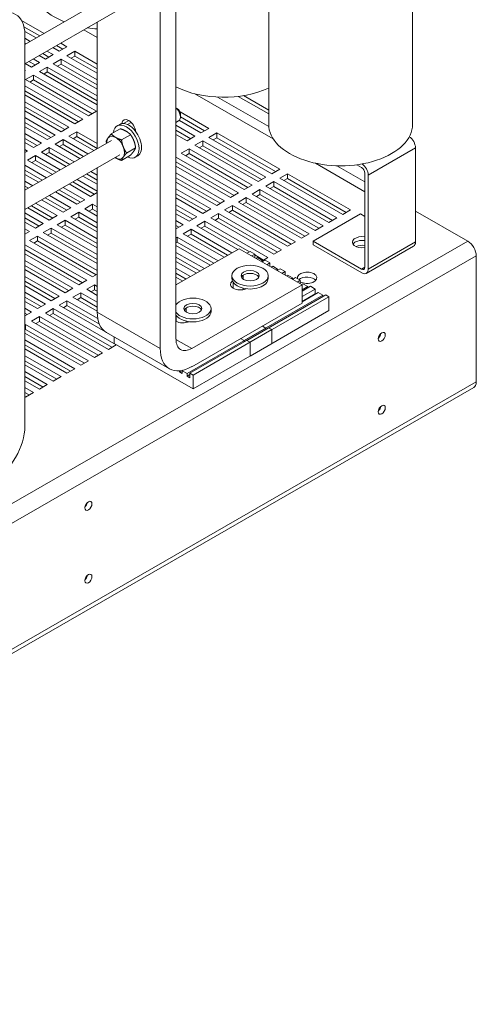
# Model space of a CAD drawing. Units: inches. Extents: x -72 to 287, y 51 to 253.
# Drawn here: x 208 to 219, y 177 to 199 of the extents above; entities that cross this region are included whole.
import ezdxf

# ---------------------------------------------------------------- set-up
doc = ezdxf.new("R2010")
doc.units = ezdxf.units.IN
doc.header["$MEASUREMENT"] = 0

msp = doc.modelspace()

# ---------------------------------------------------------------- linework, layer by layer
at = {"lineweight": 0}
for p, q in [((217.215, 202.773), (217.215, 196.906)), ((213.985, 202.476), (213.985, 196.906)), ((211.552, 191.878), (211.552, 200.666)), ((211.905, 200.87), (211.905, 192.082)), ((210.456, 199.817), (208.513, 198.698)), ((210.643, 199.492), (208.513, 198.266)), ((208.44, 199.237), (208.944, 198.946)), ((210.138, 199.201), (210.138, 196.364)), ((208.848, 198.891), (208.494, 199.096)), ((208.767, 198.845), (208.51, 198.993)), ((208.513, 198.916), (208.513, 190.129)), ((209.836, 199.028), (210.138, 198.854)), ((208.513, 198.838), (208.634, 198.768)), ((208.539, 198.713), (208.513, 198.728)), ((209.363, 198.595), (209.224, 198.675)), ((209.32, 198.73), (209.459, 198.65)), ((208.973, 198.37), (208.833, 198.45)), ((209.054, 198.417), (208.915, 198.497)), ((209.149, 198.472), (208.973, 198.37)), ((209.01, 198.552), (209.149, 198.472)), ((209.282, 198.548), (209.143, 198.628)), ((209.459, 198.65), (209.282, 198.548)), ((209.459, 198.446), (209.636, 198.548)), ((209.636, 198.548), (210.138, 198.259)), ((209.636, 198.548), (209.636, 198.438)), ((208.663, 198.192), (208.524, 198.272)), ((208.745, 198.239), (208.605, 198.319)), ((208.84, 198.294), (208.663, 198.192)), ((208.701, 198.374), (208.84, 198.294)), ((209.149, 198.268), (209.326, 198.37)), ((210.138, 197.699), (209.149, 198.268)), ((209.326, 198.26), (209.245, 198.213)), ((209.326, 198.37), (210.138, 197.903)), ((209.326, 198.37), (209.326, 198.26)), ((210.138, 197.793), (209.326, 198.26)), ((210.138, 198.055), (209.459, 198.446)), ((209.636, 198.438), (209.554, 198.391)), ((210.138, 198.149), (209.636, 198.438)), ((208.513, 198.126), (208.531, 198.115)), ((208.531, 198.115), (208.513, 198.105)), ((208.531, 197.912), (208.707, 198.014)), ((208.707, 198.014), (210.122, 197.199)), ((208.707, 198.014), (208.707, 197.904)), ((208.84, 198.09), (209.017, 198.192)), ((210.138, 197.343), (208.84, 198.09)), ((209.017, 198.082), (208.936, 198.035)), ((209.017, 198.192), (210.138, 197.546)), ((209.017, 198.192), (209.017, 198.082)), ((210.138, 197.436), (209.017, 198.082)), ((209.945, 197.097), (208.531, 197.912)), ((208.707, 197.904), (208.626, 197.857)), ((210.026, 197.144), (208.707, 197.904)), ((208.513, 197.769), (209.812, 197.021)), ((209.717, 196.966), (208.513, 197.659)), ((209.636, 196.919), (208.513, 197.566)), ((212.328, 197.593), (214.088, 196.579)), ((208.513, 197.413), (209.503, 196.843)), ((213.987, 196.857), (212.837, 197.519)), ((213.985, 197.14), (213.298, 197.535)), ((213.417, 197.552), (213.985, 197.226)), ((209.407, 196.788), (208.513, 197.303)), ((209.326, 196.741), (208.513, 197.209)), ((210.122, 197.199), (209.945, 197.097)), ((211.943, 197.258), (211.905, 197.28)), ((211.997, 197.188), (212.641, 196.817)), ((212.004, 197.151), (212.004, 197.07)), ((208.513, 197.057), (209.194, 196.665)), ((209.098, 196.61), (208.513, 196.947)), ((209.812, 197.021), (209.636, 196.919)), ((210.585, 196.874), (210.642, 196.907)), ((210.73, 196.925), (210.845, 196.992)), ((210.9, 196.948), (210.818, 196.901)), ((211.965, 196.983), (211.905, 196.949)), ((212.464, 196.716), (211.98, 196.995)), ((212.545, 196.763), (212.004, 197.074)), ((209.017, 196.563), (208.513, 196.853)), ((208.513, 196.7), (208.884, 196.487)), ((209.503, 196.843), (209.326, 196.741)), ((209.503, 196.639), (209.68, 196.741)), ((209.68, 196.741), (210.138, 196.477)), ((209.68, 196.741), (209.68, 196.631)), ((210.453, 196.691), (210.656, 196.807)), ((211.905, 196.885), (212.331, 196.639)), ((212.236, 196.584), (211.905, 196.775)), ((212.641, 196.817), (212.464, 196.716)), ((212.641, 196.614), (212.818, 196.716)), ((212.818, 196.716), (214.232, 195.901)), ((212.818, 196.716), (212.818, 196.606)), ((208.789, 196.432), (208.513, 196.59)), ((210.456, 196.547), (208.513, 195.428)), ((208.707, 196.385), (208.513, 196.497)), ((208.884, 196.487), (208.707, 196.385)), ((209.194, 196.665), (209.017, 196.563)), ((209.194, 196.461), (209.37, 196.563)), ((209.75, 196.141), (209.194, 196.461)), ((209.37, 196.563), (209.927, 196.242)), ((209.37, 196.563), (209.37, 196.453)), ((210.06, 196.319), (209.503, 196.639)), ((209.68, 196.631), (209.598, 196.584)), ((210.138, 196.368), (209.68, 196.631)), ((210.682, 196.559), (210.885, 196.675)), ((212.155, 196.538), (211.905, 196.681)), ((212.331, 196.639), (212.155, 196.538)), ((212.331, 196.436), (212.508, 196.538)), ((212.508, 196.538), (213.922, 195.723)), ((212.508, 196.538), (212.508, 196.428)), ((214.055, 195.799), (212.641, 196.614)), ((212.818, 196.606), (212.736, 196.559)), ((214.136, 195.846), (212.818, 196.606)), ((208.513, 196.344), (208.575, 196.308)), ((208.575, 196.308), (208.513, 196.273)), ((208.884, 196.283), (209.061, 196.385)), ((209.441, 195.962), (208.884, 196.283)), ((209.061, 196.275), (208.98, 196.228)), ((209.061, 196.385), (209.618, 196.064)), ((209.061, 196.385), (209.061, 196.275)), ((209.522, 196.009), (209.061, 196.275)), ((209.37, 196.453), (209.289, 196.406)), ((209.832, 196.187), (209.37, 196.453)), ((210.797, 196.263), (211, 196.38)), ((212.022, 196.258), (212.199, 196.359)), ((213.436, 195.443), (212.022, 196.258)), ((212.199, 196.249), (212.118, 196.203)), ((212.199, 196.359), (213.613, 195.545)), ((212.199, 196.359), (212.199, 196.249)), ((213.518, 195.49), (212.199, 196.249)), ((213.746, 195.621), (212.331, 196.436)), ((212.508, 196.428), (212.427, 196.381)), ((213.827, 195.668), (212.508, 196.428)), ((216.219, 195.769), (217.279, 196.38)), ((217.279, 194.267), (217.279, 196.38)), ((210.643, 196.222), (208.513, 194.995)), ((208.575, 196.105), (208.752, 196.207)), ((209.132, 195.784), (208.575, 196.105)), ((208.752, 196.097), (208.67, 196.05)), ((208.752, 196.207), (209.308, 195.886)), ((208.752, 196.207), (208.752, 196.097)), ((209.213, 195.831), (208.752, 196.097)), ((210.682, 196.099), (210.885, 196.216)), ((210.991, 196.17), (211.047, 196.202)), ((211.905, 196.172), (213.304, 195.367)), ((213.208, 195.312), (211.905, 196.062)), ((215.032, 196.036), (216.144, 195.395)), ((208.513, 195.988), (208.999, 195.708)), ((208.903, 195.653), (208.513, 195.878)), ((209.993, 195.848), (210.138, 195.765)), ((210.138, 195.918), (210.126, 195.924)), ((210.138, 195.931), (210.138, 192.693)), ((213.127, 195.265), (211.905, 195.968)), ((211.905, 195.816), (212.994, 195.189)), ((214.232, 195.901), (214.055, 195.799)), ((214.232, 195.698), (214.409, 195.799)), ((214.409, 195.799), (215.823, 194.985)), ((214.409, 195.799), (214.409, 195.69)), ((216.144, 195.615), (215.514, 195.978)), ((216.07, 195.939), (215.964, 196)), ((216.144, 193.701), (216.144, 195.811)), ((208.822, 195.606), (208.513, 195.784)), ((208.513, 195.632), (208.69, 195.53)), ((210.07, 195.337), (209.589, 195.615)), ((209.684, 195.67), (210.138, 195.409)), ((210.138, 195.561), (209.817, 195.746)), ((210.138, 195.655), (209.898, 195.793)), ((212.899, 195.134), (211.905, 195.706)), ((212.818, 195.087), (211.905, 195.612)), ((213.922, 195.723), (213.746, 195.621)), ((213.922, 195.52), (214.099, 195.621)), ((214.099, 195.621), (215.513, 194.807)), ((214.099, 195.621), (214.099, 195.511)), ((215.646, 194.883), (214.232, 195.698)), ((214.409, 195.69), (214.327, 195.643)), ((215.727, 194.93), (214.409, 195.69)), ((216.219, 195.769), (216.219, 193.657)), ((208.594, 195.475), (208.513, 195.522)), ((209.68, 195.112), (209.198, 195.39)), ((209.761, 195.159), (209.279, 195.437)), ((209.375, 195.492), (209.857, 195.214)), ((209.989, 195.29), (209.507, 195.568)), ((210.138, 195.376), (209.989, 195.29)), ((211.905, 195.459), (212.685, 195.011)), ((213.304, 195.367), (213.127, 195.265)), ((213.613, 195.545), (213.436, 195.443)), ((213.613, 195.341), (213.79, 195.443)), ((213.79, 195.443), (215.204, 194.629)), ((213.79, 195.443), (213.79, 195.333)), ((215.337, 194.705), (213.922, 195.52)), ((214.099, 195.511), (214.018, 195.465)), ((215.418, 194.752), (214.099, 195.511)), ((208.756, 195.135), (209.238, 194.858)), ((209.37, 194.934), (208.889, 195.212)), ((209.452, 194.981), (208.97, 195.258)), ((209.065, 195.313), (209.547, 195.036)), ((209.857, 195.214), (209.68, 195.112)), ((212.589, 194.956), (211.905, 195.35)), ((212.508, 194.909), (211.905, 195.256)), ((212.994, 195.189), (212.818, 195.087)), ((213.304, 195.163), (213.48, 195.265)), ((214.718, 194.349), (213.304, 195.163)), ((213.48, 195.155), (213.399, 195.108)), ((213.48, 195.265), (214.895, 194.451)), ((213.48, 195.265), (213.48, 195.155)), ((214.799, 194.396), (213.48, 195.155)), ((215.027, 194.527), (213.613, 195.341)), ((213.79, 195.333), (213.708, 195.286)), ((215.109, 194.574), (213.79, 195.333)), ((208.513, 194.919), (208.928, 194.68)), ((209.061, 194.756), (208.579, 195.034)), ((209.142, 194.803), (208.66, 195.08)), ((209.547, 195.036), (209.37, 194.934)), ((209.547, 194.832), (209.724, 194.934)), ((209.724, 194.934), (210.138, 194.696)), ((209.724, 194.934), (209.724, 194.824)), ((209.857, 195.011), (210.033, 195.112)), ((210.138, 194.849), (209.857, 195.011)), ((210.033, 195.002), (209.952, 194.956)), ((210.033, 195.112), (210.138, 195.052)), ((210.033, 195.112), (210.033, 195.002)), ((210.138, 194.942), (210.033, 195.002)), ((211.905, 195.103), (212.376, 194.832)), ((212.28, 194.777), (211.905, 194.993)), ((212.685, 195.011), (212.508, 194.909)), ((212.994, 194.985), (213.171, 195.087)), ((214.409, 194.171), (212.994, 194.985)), ((213.171, 194.977), (213.09, 194.93)), ((213.171, 195.087), (214.585, 194.273)), ((213.171, 195.087), (213.171, 194.977)), ((214.49, 194.218), (213.171, 194.977)), ((215.823, 194.985), (215.646, 194.883)), ((218.453, 194.285), (217.279, 194.961)), ((208.833, 194.625), (208.513, 194.809)), ((208.752, 194.578), (208.513, 194.715)), ((209.238, 194.858), (209.061, 194.756)), ((209.238, 194.654), (209.415, 194.756)), ((209.415, 194.756), (210.138, 194.34)), ((209.415, 194.756), (209.415, 194.646)), ((210.138, 194.492), (209.547, 194.832)), ((209.724, 194.824), (209.643, 194.777)), ((210.138, 194.586), (209.724, 194.824)), ((212.199, 194.731), (211.905, 194.9)), ((211.905, 194.747), (212.066, 194.654)), ((212.376, 194.832), (212.199, 194.731)), ((212.376, 194.629), (212.552, 194.731)), ((212.552, 194.731), (213.967, 193.916)), ((212.552, 194.731), (212.552, 194.621)), ((212.685, 194.807), (212.862, 194.909)), ((214.099, 193.993), (212.685, 194.807)), ((212.862, 194.799), (212.78, 194.752)), ((212.862, 194.909), (214.276, 194.094)), ((212.862, 194.909), (212.862, 194.799)), ((214.18, 194.039), (212.862, 194.799)), ((214.981, 194.285), (216.042, 194.896)), ((215.513, 194.807), (215.337, 194.705)), ((216.144, 194.837), (216.042, 194.896)), ((208.513, 194.563), (208.619, 194.502)), ((208.619, 194.502), (208.513, 194.44)), ((208.928, 194.68), (208.752, 194.578)), ((208.928, 194.476), (209.105, 194.578)), ((210.138, 193.78), (208.928, 194.476)), ((209.105, 194.578), (210.138, 193.983)), ((209.105, 194.578), (209.105, 194.468)), ((210.138, 194.136), (209.238, 194.654)), ((209.415, 194.646), (209.333, 194.599)), ((210.138, 194.23), (209.415, 194.646)), ((212.066, 194.654), (211.905, 194.562)), ((211.971, 194.599), (211.905, 194.637)), ((212.066, 194.451), (212.243, 194.552)), ((212.243, 194.552), (213.16, 194.024)), ((212.243, 194.552), (212.243, 194.442)), ((213.292, 194.101), (212.376, 194.629)), ((212.552, 194.621), (212.471, 194.574)), ((213.552, 194.045), (212.552, 194.621)), ((215.204, 194.629), (215.027, 194.527)), ((218.453, 194.285), (194.412, 180.44)), ((208.524, 194.447), (208.513, 194.453)), ((208.619, 194.298), (208.796, 194.4)), ((210.033, 193.484), (208.619, 194.298)), ((208.796, 194.29), (208.715, 194.243)), ((208.796, 194.4), (210.138, 193.627)), ((208.796, 194.4), (208.796, 194.29)), ((210.115, 193.53), (208.796, 194.29)), ((209.105, 194.468), (209.024, 194.421)), ((210.138, 193.873), (209.105, 194.468)), ((211.905, 194.358), (211.934, 194.374)), ((211.934, 194.264), (211.905, 194.248)), ((211.934, 194.374), (212.85, 193.846)), ((211.934, 194.374), (211.934, 194.264)), ((212.755, 193.791), (211.934, 194.264)), ((212.983, 193.923), (212.066, 194.451)), ((212.243, 194.442), (212.162, 194.396)), ((213.064, 193.97), (212.243, 194.442)), ((214.585, 194.273), (214.409, 194.171)), ((214.895, 194.451), (214.718, 194.349)), ((214.981, 194.199), (214.981, 194.285)), ((214.981, 194.285), (216.07, 193.658)), ((216.219, 193.657), (217.279, 194.267)), ((208.513, 194.206), (209.901, 193.407)), ((209.805, 193.352), (208.513, 194.096)), ((212.674, 193.745), (211.905, 194.187)), ((213.32, 194.116), (211.905, 193.302)), ((211.905, 194.034), (212.541, 193.668)), ((214.734, 193.302), (213.32, 194.116)), ((213.567, 194.054), (213.498, 194.014)), ((213.673, 193.993), (213.567, 194.054)), ((214.276, 194.094), (214.099, 193.993)), ((216.072, 193.571), (214.981, 194.199)), ((217.236, 194.172), (216.175, 193.561)), ((218.644, 193.954), (194.602, 180.109)), ((209.724, 193.305), (208.513, 194.003)), ((208.513, 193.85), (209.591, 193.229)), ((212.446, 193.613), (211.905, 193.924)), ((212.364, 193.566), (211.905, 193.831)), ((213.673, 193.993), (213.604, 193.953)), ((213.673, 193.913), (213.673, 193.993)), ((213.871, 193.861), (213.673, 193.975)), ((213.737, 193.915), (213.703, 193.896)), ((213.843, 193.854), (213.737, 193.915)), ((213.843, 193.854), (213.809, 193.835)), ((213.906, 193.858), (213.837, 193.818)), ((213.967, 193.916), (213.843, 193.845)), ((213.843, 193.822), (213.843, 193.854)), ((214.013, 193.797), (213.906, 193.858)), ((218.644, 191.125), (218.644, 193.954)), ((209.496, 193.174), (208.513, 193.74)), ((209.415, 193.127), (208.513, 193.646)), ((211.905, 193.678), (212.232, 193.49)), ((214.013, 193.797), (213.943, 193.757)), ((214.013, 193.717), (214.013, 193.797)), ((214.076, 193.72), (214.042, 193.7)), ((214.182, 193.659), (214.076, 193.72)), ((214.182, 193.659), (214.148, 193.639)), ((214.246, 193.663), (214.177, 193.623)), ((214.182, 193.626), (214.182, 193.659)), ((214.352, 193.602), (214.246, 193.663)), ((214.352, 193.602), (214.283, 193.562)), ((214.352, 193.522), (214.352, 193.602)), ((216.07, 193.658), (216.144, 193.7)), ((208.513, 193.494), (209.282, 193.051)), ((209.187, 192.996), (208.513, 193.384)), ((209.901, 193.407), (209.724, 193.305)), ((210.138, 193.544), (210.033, 193.484)), ((212.136, 193.435), (211.905, 193.568)), ((212.055, 193.388), (211.905, 193.474)), ((213.161, 193.51), (213.161, 193.445)), ((213.411, 193.52), (213.411, 193.435)), ((213.973, 193.51), (213.973, 193.445)), ((214.416, 193.524), (214.382, 193.505)), ((214.522, 193.463), (214.416, 193.524)), ((214.522, 193.463), (214.488, 193.444)), ((214.585, 193.467), (214.516, 193.428)), ((214.522, 193.431), (214.522, 193.463)), ((214.691, 193.406), (214.585, 193.467)), ((214.691, 193.406), (214.622, 193.366)), ((214.691, 193.327), (214.691, 193.406)), ((209.105, 192.949), (208.513, 193.29)), ((209.591, 193.229), (209.415, 193.127)), ((209.901, 193.204), (210.077, 193.305)), ((210.138, 193.067), (209.901, 193.204)), ((210.077, 193.195), (209.996, 193.149)), ((210.077, 193.305), (210.138, 193.271)), ((210.077, 193.305), (210.077, 193.195)), ((210.138, 193.161), (210.077, 193.195)), ((211.905, 193.322), (211.922, 193.312)), ((212.259, 191.877), (214.734, 193.302)), ((213.189, 193.359), (213.189, 193.227)), ((213.411, 193.228), (213.411, 193.196)), ((214.755, 193.329), (214.721, 193.309)), ((214.734, 193.302), (214.734, 192.893)), ((214.925, 193.272), (214.734, 193.162)), ((214.861, 193.268), (214.734, 193.194)), ((215.031, 193.211), (214.734, 193.04)), ((214.861, 193.268), (214.755, 193.329)), ((214.861, 193.235), (214.861, 193.268)), ((215.031, 193.211), (214.925, 193.272)), ((215.031, 193.105), (215.031, 193.211)), ((208.513, 193.137), (208.973, 192.873)), ((208.877, 192.818), (208.513, 193.027)), ((208.796, 192.771), (208.513, 192.934)), ((209.282, 193.051), (209.105, 192.949)), ((209.282, 192.847), (209.459, 192.949)), ((209.459, 192.949), (210.149, 192.551)), ((209.459, 192.949), (209.459, 192.839)), ((209.591, 193.025), (209.768, 193.127)), ((210.138, 192.711), (209.591, 193.025)), ((209.768, 193.017), (209.687, 192.97)), ((209.768, 193.127), (210.138, 192.915)), ((209.768, 193.127), (209.768, 193.017)), ((210.138, 192.805), (209.768, 193.017)), ((215.2, 193.072), (213.433, 192.054)), ((215.264, 193.077), (213.496, 192.059)), ((215.335, 193.036), (213.567, 192.018)), ((215.094, 193.133), (214.734, 192.926)), ((215.031, 193.105), (214.734, 192.934)), ((215.038, 193.101), (215.031, 193.105)), ((215.2, 193.072), (215.094, 193.133)), ((215.2, 193.04), (215.2, 193.072)), ((215.335, 193.036), (215.264, 193.077)), ((215.335, 192.725), (215.335, 193.036)), ((208.513, 192.781), (208.663, 192.695)), ((208.973, 192.873), (208.796, 192.771)), ((208.973, 192.669), (209.149, 192.771)), ((209.149, 192.771), (210.564, 191.957)), ((209.149, 192.771), (209.149, 192.661)), ((210.322, 192.248), (209.282, 192.847)), ((209.459, 192.839), (209.377, 192.792)), ((210.188, 192.419), (209.459, 192.839)), ((212.13, 192.782), (212.13, 192.697)), ((214.734, 192.893), (212.259, 191.468)), ((212.692, 192.772), (212.692, 192.707)), ((215.335, 192.725), (213.567, 191.707)), ((208.663, 192.695), (208.513, 192.608)), ((208.568, 192.64), (208.513, 192.671)), ((208.663, 192.491), (208.84, 192.593)), ((210.077, 191.677), (208.663, 192.491)), ((208.84, 192.483), (208.759, 192.436)), ((208.84, 192.593), (210.254, 191.778)), ((208.84, 192.593), (208.84, 192.483)), ((210.159, 191.723), (208.84, 192.483)), ((210.387, 191.855), (208.973, 192.669)), ((209.149, 192.661), (209.068, 192.614)), ((210.468, 191.902), (209.149, 192.661)), ((211.552, 191.878), (210.138, 192.693)), ((211.907, 192.621), (211.907, 192.489)), ((212.13, 192.49), (212.13, 192.458)), ((208.513, 192.405), (208.531, 192.415)), ((208.531, 192.305), (208.513, 192.295)), ((208.531, 192.415), (209.945, 191.6)), ((208.531, 192.415), (208.531, 192.305)), ((209.849, 191.545), (208.531, 192.305)), ((213.921, 192.335), (212.153, 191.317)), ((213.984, 192.34), (212.216, 191.322)), ((214.055, 192.299), (212.287, 191.281)), ((213.921, 192.335), (213.843, 192.38)), ((213.921, 192.303), (213.921, 192.335)), ((214.055, 192.299), (213.984, 192.34)), ((214.055, 191.988), (214.055, 192.299)), ((209.768, 191.498), (208.513, 192.221)), ((208.513, 192.069), (209.636, 191.422)), ((211.76, 191.419), (210.346, 192.233)), ((210.519, 191.988), (210.519, 192.133)), ((212.259, 191.877), (211.905, 192.081)), ((213.355, 192.099), (213.433, 192.054)), ((213.433, 192.054), (213.433, 192.022)), ((213.496, 192.059), (213.567, 192.018)), ((209.54, 191.367), (208.513, 191.959)), ((209.459, 191.32), (208.513, 191.865)), ((210.564, 191.957), (210.387, 191.855)), ((212.287, 190.97), (210.519, 191.988)), ((214.055, 191.988), (212.287, 190.97)), ((213.567, 192.018), (213.567, 191.707)), ((208.513, 191.712), (209.326, 191.244)), ((209.231, 191.189), (208.513, 191.602)), ((209.945, 191.6), (209.768, 191.498)), ((210.254, 191.778), (210.077, 191.677)), ((209.149, 191.142), (208.513, 191.509)), ((209.636, 191.422), (209.459, 191.32)), ((212.04, 191.382), (211.983, 191.35)), ((212.062, 191.387), (212.047, 191.378)), ((212.047, 191.313), (212.047, 191.378)), ((212.047, 191.378), (212.153, 191.317)), ((208.513, 191.356), (209.017, 191.066)), ((208.921, 191.011), (208.513, 191.246)), ((209.326, 191.244), (209.149, 191.142)), ((211.983, 191.374), (211.983, 191.35)), ((211.983, 191.35), (212.047, 191.313)), ((212.153, 191.317), (212.153, 191.252)), ((212.216, 191.289), (212.153, 191.252)), ((212.153, 191.252), (212.216, 191.215)), ((212.216, 191.215), (212.216, 191.322)), ((212.216, 191.322), (212.287, 191.281)), ((212.287, 191.281), (212.287, 190.97)), ((218.588, 191.001), (194.546, 177.157)), ((218.644, 191.125), (194.602, 177.281)), ((208.84, 190.964), (208.513, 191.152)), ((208.513, 191), (208.707, 190.888)), ((209.017, 191.066), (208.84, 190.964)), ((208.612, 190.833), (208.513, 190.89)), ((208.531, 190.786), (208.513, 190.796)), ((208.707, 190.888), (208.531, 190.786))]:
    msp.add_line(p, q, dxfattribs=at)
at = {"lineweight": 0, "flags": 128}
for points in [[(210.378, 196.599), (210.38, 196.602), (210.382, 196.605), (210.385, 196.609), (210.387, 196.612), (210.39, 196.615), (210.393, 196.619), (210.395, 196.622), (210.398, 196.626), (210.401, 196.63), (210.404, 196.633), (210.407, 196.637), (210.41, 196.641), (210.413, 196.644), (210.416, 196.648), (210.419, 196.652), (210.423, 196.656), (210.426, 196.66), (210.43, 196.664), (210.433, 196.668), (210.437, 196.673), (210.441, 196.677), (210.445, 196.682), (210.449, 196.686), (210.453, 196.691)], [(210.453, 196.691), (210.457, 196.687), (210.46, 196.683), (210.464, 196.679), (210.468, 196.676), (210.472, 196.672), (210.476, 196.669), (210.479, 196.665), (210.483, 196.662), (210.487, 196.658), (210.491, 196.655), (210.495, 196.652), (210.499, 196.649), (210.503, 196.646), (210.507, 196.643), (210.511, 196.64), (210.515, 196.637), (210.519, 196.634), (210.523, 196.631), (210.528, 196.628), (210.532, 196.625), (210.536, 196.623), (210.541, 196.62), (210.545, 196.617), (210.55, 196.614)], [(210.788, 196.752), (210.783, 196.754), (210.779, 196.757), (210.774, 196.759), (210.769, 196.762), (210.764, 196.764), (210.76, 196.767), (210.755, 196.769), (210.749, 196.772), (210.744, 196.774), (210.739, 196.776), (210.734, 196.779), (210.729, 196.781), (210.723, 196.783), (210.717, 196.786), (210.712, 196.788), (210.706, 196.79), (210.7, 196.792), (210.694, 196.794), (210.688, 196.797), (210.682, 196.799), (210.676, 196.801), (210.669, 196.803), (210.662, 196.805), (210.656, 196.807)], [(210.885, 196.675), (210.881, 196.679), (210.878, 196.683), (210.874, 196.687), (210.87, 196.69), (210.866, 196.694), (210.862, 196.698), (210.859, 196.701), (210.855, 196.704), (210.851, 196.708), (210.847, 196.711), (210.843, 196.714), (210.839, 196.717), (210.835, 196.72), (210.831, 196.723), (210.827, 196.726), (210.823, 196.729), (210.819, 196.732), (210.815, 196.735), (210.81, 196.738), (210.806, 196.741), (210.802, 196.744), (210.797, 196.746), (210.793, 196.749), (210.788, 196.752)], [(210.338, 196.527), (210.339, 196.53), (210.34, 196.533), (210.342, 196.536), (210.343, 196.539), (210.344, 196.541), (210.346, 196.544), (210.347, 196.547), (210.348, 196.55), (210.35, 196.553), (210.351, 196.556), (210.353, 196.559), (210.354, 196.562), (210.356, 196.565), (210.358, 196.568), (210.36, 196.571), (210.361, 196.574), (210.363, 196.577), (210.365, 196.58), (210.367, 196.583), (210.369, 196.586), (210.371, 196.589), (210.373, 196.592), (210.375, 196.595), (210.378, 196.599)], [(210.345, 196.483), (210.345, 196.485), (210.345, 196.487), (210.344, 196.489), (210.344, 196.49), (210.344, 196.492), (210.344, 196.494), (210.343, 196.496), (210.343, 196.497), (210.343, 196.499), (210.342, 196.501), (210.342, 196.503), (210.342, 196.505), (210.341, 196.506), (210.341, 196.508), (210.341, 196.51), (210.34, 196.512), (210.34, 196.514), (210.34, 196.516), (210.34, 196.518), (210.339, 196.519), (210.339, 196.521), (210.339, 196.523), (210.338, 196.525), (210.338, 196.527)], [(210.55, 196.614), (210.554, 196.612), (210.559, 196.609), (210.564, 196.607), (210.569, 196.604), (210.574, 196.602), (210.578, 196.599), (210.583, 196.597), (210.588, 196.594), (210.594, 196.592), (210.599, 196.59), (210.604, 196.587), (210.609, 196.585), (210.615, 196.583), (210.62, 196.581), (210.626, 196.578), (210.632, 196.576), (210.638, 196.574), (210.644, 196.572), (210.65, 196.569), (210.656, 196.567), (210.662, 196.565), (210.669, 196.563), (210.676, 196.561), (210.682, 196.559)], [(210.682, 196.559), (210.683, 196.551), (210.685, 196.543), (210.686, 196.536), (210.687, 196.529), (210.688, 196.522), (210.69, 196.515), (210.691, 196.508), (210.693, 196.501), (210.694, 196.494), (210.695, 196.487), (210.697, 196.481), (210.699, 196.474), (210.7, 196.468), (210.702, 196.461), (210.704, 196.455), (210.706, 196.449), (210.707, 196.443), (210.709, 196.437), (210.711, 196.43), (210.713, 196.424), (210.715, 196.418), (210.717, 196.412), (210.72, 196.406), (210.722, 196.4)], [(210.96, 196.538), (210.958, 196.544), (210.955, 196.549), (210.953, 196.555), (210.951, 196.561), (210.948, 196.567), (210.945, 196.573), (210.943, 196.578), (210.94, 196.584), (210.937, 196.59), (210.934, 196.595), (210.931, 196.601), (210.928, 196.606), (210.925, 196.612), (210.922, 196.618), (210.919, 196.623), (210.915, 196.629), (210.912, 196.635), (210.908, 196.64), (210.905, 196.646), (210.901, 196.652), (210.897, 196.658), (210.893, 196.664), (210.889, 196.669), (210.885, 196.675)], [(211, 196.38), (210.999, 196.387), (210.997, 196.395), (210.996, 196.402), (210.995, 196.409), (210.994, 196.417), (210.992, 196.424), (210.991, 196.431), (210.99, 196.437), (210.988, 196.444), (210.987, 196.451), (210.985, 196.457), (210.983, 196.464), (210.982, 196.47), (210.98, 196.477), (210.978, 196.483), (210.977, 196.489), (210.975, 196.495), (210.973, 196.502), (210.971, 196.508), (210.969, 196.514), (210.967, 196.52), (210.965, 196.526), (210.962, 196.532), (210.96, 196.538)], [(210.722, 196.4), (210.724, 196.395), (210.727, 196.389), (210.729, 196.383), (210.732, 196.377), (210.734, 196.371), (210.737, 196.366), (210.739, 196.36), (210.742, 196.354), (210.745, 196.349), (210.748, 196.343), (210.751, 196.337), (210.754, 196.332), (210.757, 196.326), (210.76, 196.32), (210.763, 196.315), (210.767, 196.309), (210.77, 196.303), (210.774, 196.298), (210.777, 196.292), (210.781, 196.286), (210.785, 196.28), (210.789, 196.275), (210.793, 196.269), (210.797, 196.263)], [(210.797, 196.263), (210.793, 196.258), (210.789, 196.254), (210.785, 196.249), (210.781, 196.245), (210.777, 196.241), (210.774, 196.236), (210.77, 196.232), (210.767, 196.228), (210.763, 196.224), (210.76, 196.22), (210.757, 196.216), (210.754, 196.213), (210.751, 196.209), (210.748, 196.205), (210.745, 196.202), (210.742, 196.198), (210.739, 196.194), (210.737, 196.191), (210.734, 196.188), (210.732, 196.184), (210.729, 196.181), (210.727, 196.177), (210.724, 196.174), (210.722, 196.171)], [(210.885, 196.216), (210.889, 196.221), (210.893, 196.225), (210.897, 196.23), (210.901, 196.234), (210.905, 196.238), (210.908, 196.242), (210.912, 196.246), (210.915, 196.251), (210.919, 196.254), (210.922, 196.258), (210.925, 196.262), (210.928, 196.266), (210.931, 196.27), (210.934, 196.273), (210.937, 196.277), (210.94, 196.281), (210.943, 196.284), (210.945, 196.288), (210.948, 196.291), (210.951, 196.295), (210.953, 196.298), (210.955, 196.301), (210.958, 196.305), (210.96, 196.308)], [(210.96, 196.308), (210.962, 196.311), (210.965, 196.314), (210.967, 196.318), (210.969, 196.321), (210.971, 196.324), (210.973, 196.327), (210.975, 196.33), (210.977, 196.333), (210.978, 196.336), (210.98, 196.339), (210.982, 196.342), (210.983, 196.345), (210.985, 196.348), (210.987, 196.351), (210.988, 196.354), (210.99, 196.356), (210.991, 196.359), (210.992, 196.362), (210.994, 196.365), (210.995, 196.368), (210.996, 196.371), (210.997, 196.374), (210.999, 196.377), (211, 196.38)], [(210.55, 196.155), (210.549, 196.155), (210.549, 196.156), (210.548, 196.156), (210.548, 196.156), (210.547, 196.156), (210.547, 196.157), (210.546, 196.157), (210.546, 196.157), (210.545, 196.157), (210.545, 196.158), (210.545, 196.158), (210.544, 196.158), (210.544, 196.159), (210.543, 196.159), (210.543, 196.159), (210.542, 196.159), (210.542, 196.16), (210.541, 196.16), (210.541, 196.16), (210.54, 196.161), (210.54, 196.161), (210.539, 196.161), (210.539, 196.161), (210.538, 196.162)], [(210.682, 196.099), (210.676, 196.101), (210.669, 196.103), (210.662, 196.106), (210.656, 196.108), (210.65, 196.11), (210.644, 196.112), (210.638, 196.114), (210.632, 196.117), (210.626, 196.119), (210.62, 196.121), (210.615, 196.123), (210.609, 196.126), (210.604, 196.128), (210.599, 196.13), (210.594, 196.133), (210.588, 196.135), (210.583, 196.137), (210.578, 196.14), (210.574, 196.142), (210.569, 196.145), (210.564, 196.147), (210.559, 196.15), (210.554, 196.152), (210.55, 196.155)], [(210.722, 196.171), (210.72, 196.167), (210.717, 196.164), (210.715, 196.161), (210.713, 196.158), (210.711, 196.155), (210.709, 196.152), (210.707, 196.149), (210.706, 196.146), (210.704, 196.143), (210.702, 196.14), (210.7, 196.137), (210.699, 196.134), (210.697, 196.131), (210.695, 196.128), (210.694, 196.125), (210.693, 196.122), (210.691, 196.119), (210.69, 196.116), (210.688, 196.114), (210.687, 196.111), (210.686, 196.108), (210.685, 196.105), (210.683, 196.102), (210.682, 196.099)]]:
    msp.add_lwpolyline(points, dxfattribs=at)
at = {"lineweight": 0}
for centre, major_axis, ratio, start_param, end_param in [((210.319, 199.973), (-1.615, 0), 0.575862, 0, 0.964915), ((207.806, 198.509), (0.499, 0.867), 0.578093, 5.495853, 7.06665), ((210.319, 199.973), (1.615, 0), 0.575862, 4.459352, 4.599957), ((212.97, 198.446), (1.615, 0), 0.575862, 3.992246, 5.391635), ((211.872, 197.146), (0.094, -0.162), 0.578093, 0, 2.102004), ((211.942, 197.187), (-0.0437, 0.0758), 0.578093, 3.928925, 5.495853), ((210.788, 196.522), (0.203, -0.352), 0.578093, 5.594183, 10.11378), ((210.845, 196.555), (0.203, -0.352), 0.578093, 0, 3.141593), ((210.845, 196.812), (-0.11, 0.191), 0.578093, 4.0549, 6.944542), ((215.6, 196.906), (-1.615, 0), 0.575862, 0, 3.141593), ((210.55, 196.385), (-0.14, 0.244), 0.578093, 0.263733, 0.840273), ((210.55, 196.385), (-0.14, 0.244), 0.578093, 5.499721, 6.546918), ((210.55, 196.385), (-0.14, 0.244), 0.578093, 4.452523, 5.499721), ((217.132, 196.465), (-0.104, 0.18), 0.578093, 3.928925, 5.43674), ((210.55, 196.385), (0.14, -0.244), 0.578093, 0.263733, 1.310931), ((210.55, 196.385), (0.14, -0.244), 0.578093, 5.442913, 5.499721), ((210.55, 196.385), (0.14, -0.244), 0.578093, 5.499721, 6.546918), ((216.072, 195.854), (0.104, -0.18), 0.578093, 0.787332, 2.297057), ((216.07, 195.854), (-0.0522, 0.0906), 0.578093, 3.928925, 5.499721), ((216.084, 194.261), (-0.22, 0), 0.575862, 4.435671, 8.1307), ((216.084, 194.175), (-0.22, 0), 0.575862, 4.435671, 5.937554), ((216.084, 194.175), (-0.22, 0), 0.575862, 4.435671, 5.937554), ((217.132, 194.352), (0.104, -0.18), 0.578093, 0, 0.787332), ((218.453, 194.064), (-0.135, 0.234), 0.578093, 3.928925, 5.499721), ((216.084, 194.065), (-0.22, 0), 0.575862, 4.435671, 5.399999), ((214.847, 193.462), (-0.22, 0), 0.575862, 0.785398, 6.444482), ((216.07, 193.743), (0.0522, -0.0906), 0.578093, 5.499721, 7.070517), ((216.072, 193.741), (0.104, -0.18), 0.578093, 5.499721, 7.070517), ((213.344, 193.316), (-0.22, 0), 0.575862, 5.623763, 8.513404), ((213.567, 193.445), (-0.406, 0), 0.575862, 0, 3.141593), ((213.567, 193.445), (0.203, 0), 0.575862, 0.283347, 2.858246), ((214.847, 193.352), (-0.22, 0), 0.575862, 3.590492, 5.696855), ((212.285, 192.772), (-0.406, 0), 0.575862, 0.360964, 5.922221), ((212.285, 192.707), (-0.406, 0), 0.575862, 0.360964, 3.141593), ((212.285, 192.707), (0.203, 0), 0.575862, 0.283347, 2.858246), ((210.845, 193.1), (-0.499, -0.867), 0.578093, 5.495853, 6.283185), ((212.063, 192.578), (-0.22, 0), 0.575862, 0.773969, 2.230219), ((212.259, 192.286), (-0.25, -0.433), 0.578093, 5.495853, 7.06665), ((216.428, 192.19), (0.0559, 0.0971), 0.578093, 4.152892, 5.271886), ((212.259, 192.286), (-0.499, -0.867), 0.578093, 5.495853, 7.06665), ((218.453, 191.235), (0.135, -0.234), 0.578093, 0, 0.787332), ((216.428, 190.555), (0.0559, 0.0971), 0.578093, 4.152892, 5.271886), ((207.806, 189.721), (-0.499, -0.867), 0.578093, 0.783464, 2.354261), ((209.844, 188.399), (0.0559, 0.0971), 0.578093, 4.152892, 5.271886), ((209.844, 186.764), (0.0559, 0.0971), 0.578093, 4.152892, 5.271886)]:
    msp.add_ellipse(centre, major_axis=major_axis, ratio=ratio, start_param=start_param, end_param=end_param, dxfattribs=at)
for centre, major_axis, ratio in [((213.567, 193.51), (-0.406, 0), 0.575862), ((213.567, 193.51), (-0.203, 0), 0.575862), ((212.285, 192.772), (-0.203, 0), 0.575862), ((216.523, 192.136), (-0.0559, -0.0971), 0.578093), ((216.523, 190.501), (-0.0559, -0.0971), 0.578093), ((209.94, 188.345), (-0.0559, -0.0971), 0.578093), ((209.94, 186.71), (-0.0559, -0.0971), 0.578093)]:
    msp.add_ellipse(centre, major_axis=major_axis, ratio=ratio, dxfattribs=at)

doc.saveas('drawing.dxf')
